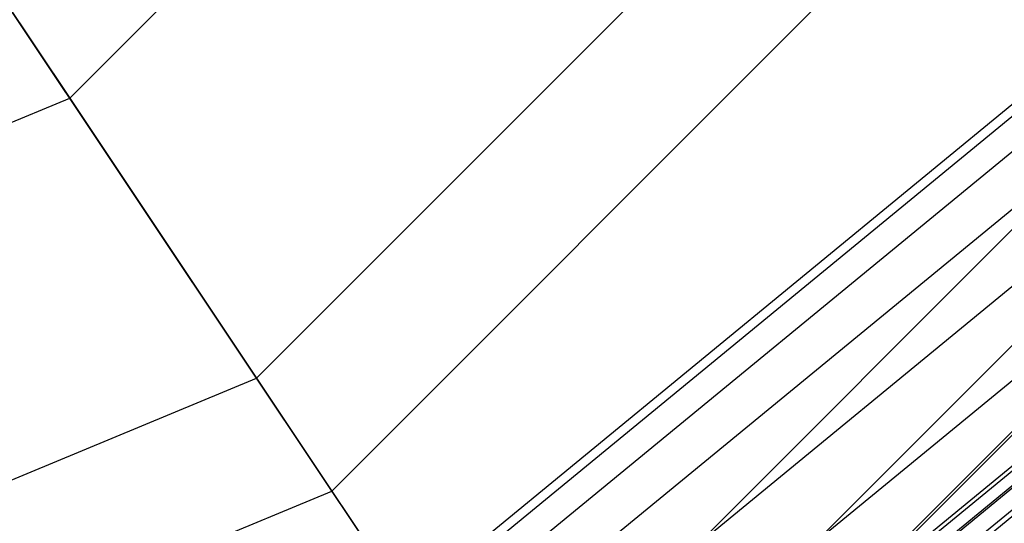
# Model space of a CAD drawing. Extents: x -1500 to 1500, y -3150 to 3150.
# Drawn here: x 174 to 256, y -302 to -260 of the extents above; entities that cross this region are included whole.
import ezdxf

# ---------------------------------------------------------------- set-up
doc = ezdxf.new("R2010")
doc.units = 0

msp = doc.modelspace()

# ---------------------------------------------------------------- linework, layer by layer
at = {"color": 0}
for p, q in [((178.217402, -266.721191, 509.841969), (266.721191, -178.217402, 509.841969)), ((193.714772, -289.914645, 555.621605), (289.914645, -193.714772, 555.621605)), ((199.961687, -299.263813, 541.548835), (299.263813, -199.961687, 541.548835)), ((213.873746, -320.08468, 589.011372), (320.08468, -213.873746, 589.011372)), ((217.715166, -325.833771, 588.804566), (325.833771, -217.715166, 588.804566)), ((220.570979, -330.107798, 575.62327), (330.107798, -220.570979, 575.62327)), ((220.692541, -330.289729, 582.852643), (330.289729, -220.692541, 582.852643)), ((155.421933, -232.605361, 480.624881), (178.217402, -266.721191, 509.841969)), ((193.714772, -289.914645, 555.621605), (172.442292, -258.078128, 524.550564)), ((262.336616, -262.336616, 632.164192), (206.116556, -308.475226, 632.164192)), ((262.88009, -262.88009, 639.967804), (206.543561, -309.114284, 639.967804)), ((262.88009, -262.88009, 624.360579), (206.543561, -309.114284, 624.360579)), ((264.489628, -264.489628, 647.471529), (207.808167, -311.0069, 647.471529)), ((264.489628, -264.489628, 616.856854), (207.808167, -311.0069, 616.856854)), ((62.581629, -314.619096, 509.841969), (178.217402, -266.721191, 509.841969)), ((178.217402, -266.721191, 509.841969), (199.961687, -299.263813, 541.548835)), ((267.103375, -267.103375, 654.387001), (209.861775, -314.080342, 654.387001)), ((267.103375, -267.103375, 609.941382), (209.861775, -314.080342, 609.941382)), ((270.620887, -270.620887, 660.448463), (212.625467, -318.216499, 660.448463)), ((270.620887, -270.620887, 603.87992), (212.625467, -318.216499, 603.87992)), ((274.906988, -274.906988, 665.422976), (215.993034, -323.25642, 665.422976)), ((274.906988, -274.906988, 598.905407), (215.993034, -323.25642, 598.905407)), ((279.796965, -279.796965, 669.119373), (219.835065, -329.006425, 669.119373)), ((279.796965, -279.796965, 595.20901), (219.835065, -329.006425, 595.20901)), ((68.023582, -341.97764, 555.621605), (193.714772, -289.914645, 555.621605)), ((213.873746, -320.08468, 589.011372), (193.714772, -289.914645, 555.621605)), ((70.217207, -353.005736, 541.548835), (199.961687, -299.263813, 541.548835)), ((199.961687, -299.263813, 541.548835), (220.570979, -330.107798, 575.62327))]:
    msp.add_line(p, q, dxfattribs=at)
at = {"color": 4}
for p, q in [((219.033564, -327.806895, 632.164192), (278.776848, -278.776848, 632.164192)), ((219.212373, -328.0745, 635.431955), (279.004428, -279.004428, 635.431955)), ((219.212373, -328.0745, 628.896429), (279.004428, -279.004428, 628.896429)), ((219.741926, -328.867033, 638.574139), (279.678422, -279.678422, 638.574139)), ((219.741926, -328.867033, 625.754244), (279.678422, -279.678422, 625.754244)), ((220.601875, -330.154037, 641.469993), (280.772929, -280.772929, 641.469993)), ((220.601875, -330.154037, 622.85839), (280.772929, -280.772929, 622.85839)), ((220.839168, -330.509171, 632.164192), (281.074946, -281.074946, 632.164192))]:
    msp.add_line(p, q, dxfattribs=at)

doc.saveas('drawing.dxf')
